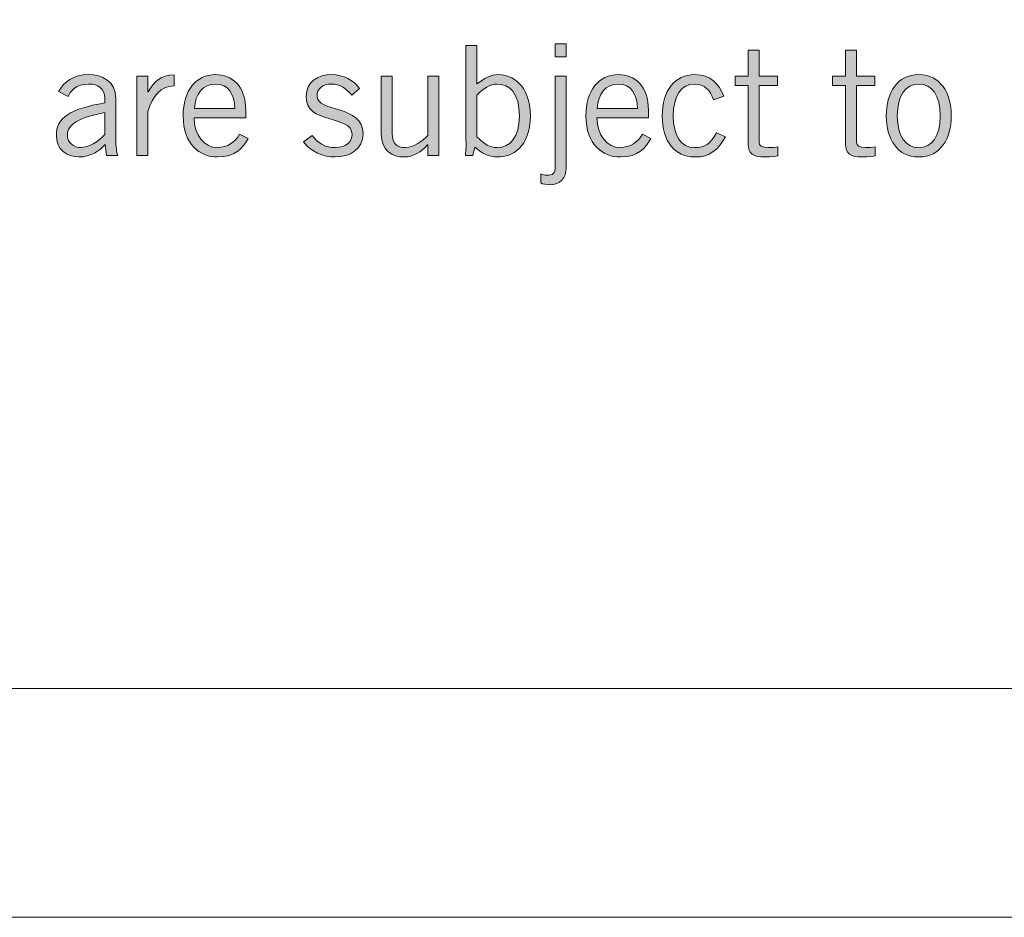
# Model space of a CAD drawing. Units: inches. Extents: x -62 to 176, y -278 to 43.
# Drawn here: x 39 to 41, y -186 to -185 of the extents above; entities that cross this region are included whole.
import ezdxf

# ---------------------------------------------------------------- set-up
doc = ezdxf.new("R2010")
doc.units = ezdxf.units.IN
doc.header["$MEASUREMENT"] = 0
doc.layers.add('Layer 1', color=7, linetype='Continuous')
doc.layers.add('Layer 2', color=7, linetype='Continuous')
doc.layers.add('pick box', color=7, linetype='Continuous', plot=False)

# ---------------------------------------------------------------- blocks, each defined once
blk = doc.blocks.new('block 2')
at = {"layer": 'Layer 2', "true_color": 0x231f20}
h = blk.add_hatch(color=250, dxfattribs=at)
h.dxf.hatch_style = 2
edge = h.paths.add_edge_path()
edge.add_spline(control_points=[(4.0684, 0.46874), (4.0684, 0.46874), (4.0684, 0.44774), (4.0684, 0.44774), (4.0684, 0.44774), (4.06873, 0.4479), (4.06873, 0.4479), (4.07206, 0.45066), (4.07606, 0.45275), (4.08014, 0.45275), (4.08747, 0.45275), (4.09754, 0.44708), (4.09754, 0.43026), (4.09754, 0.41292), (4.08747, 0.40777), (4.07981, 0.40777), (4.07464, 0.40777), (4.07081, 0.40993), (4.06731, 0.41318), (4.06731, 0.41318), (4.06623, 0.4086), (4.06623, 0.4086), (4.06623, 0.4086), (4.06207, 0.4086), (4.06207, 0.4086), (4.06256, 0.41176), (4.0624, 0.41493), (4.0624, 0.41809), (4.0624, 0.41809), (4.0624, 0.46874), (4.0624, 0.46874), (4.0624, 0.46874), (4.0684, 0.46874), (4.0684, 0.46874)], knot_values=[0, 0, 0, 0, 1, 1, 1, 2, 2, 2, 3, 3, 3, 4, 4, 4, 5, 5, 5, 6, 6, 6, 7, 7, 7, 8, 8, 8, 9, 9, 9, 10, 10, 10, 11, 11, 11, 11], degree=3, periodic=0)
edge = h.paths.add_edge_path()
edge.add_spline(control_points=[(4.0684, 0.41876), (4.07264, 0.41459), (4.07548, 0.41292), (4.07931, 0.41292), (4.0868, 0.41292), (4.09155, 0.41892), (4.09155, 0.42992), (4.09155, 0.44299), (4.0863, 0.44758), (4.07931, 0.44758), (4.07573, 0.44758), (4.07164, 0.44516), (4.0684, 0.44158), (4.0684, 0.44158), (4.0684, 0.41876), (4.0684, 0.41876)], knot_values=[0, 0, 0, 0, 1, 1, 1, 2, 2, 2, 3, 3, 3, 4, 4, 4, 5, 5, 5, 5], degree=3, periodic=0)
h = blk.add_hatch(color=250, dxfattribs=at)
h.dxf.hatch_style = 2
edge = h.paths.add_edge_path()
edge.add_spline(control_points=[(4.11714, 0.4519), (4.11714, 0.4519), (4.11714, 0.40168), (4.11714, 0.40168), (4.11714, 0.39643), (4.11373, 0.39261), (4.10823, 0.39261), (4.10623, 0.39261), (4.1044, 0.39294), (4.10323, 0.39361), (4.10323, 0.39361), (4.10323, 0.39852), (4.10323, 0.39852), (4.10415, 0.3981), (4.10515, 0.39777), (4.1064, 0.39777), (4.10981, 0.39777), (4.11115, 0.39886), (4.11115, 0.4021), (4.11115, 0.4021), (4.11115, 0.4519), (4.11115, 0.4519), (4.11115, 0.4519), (4.11714, 0.4519), (4.11714, 0.4519)], knot_values=[0, 0, 0, 0, 1, 1, 1, 2, 2, 2, 3, 3, 3, 4, 4, 4, 5, 5, 5, 6, 6, 6, 7, 7, 7, 8, 8, 8, 8], degree=3, periodic=0)
h.paths.add_polyline_path([(4.11714, 0.4624), (4.11115, 0.4624), (4.11115, 0.46956), (4.11714, 0.46956)])
h = blk.add_hatch(color=250, dxfattribs=at)
h.dxf.hatch_style = 2
edge = h.paths.add_edge_path()
edge.add_spline(control_points=[(4.21648, 0.4519), (4.21648, 0.4519), (4.21648, 0.46615), (4.21648, 0.46615), (4.21648, 0.46615), (4.22248, 0.46615), (4.22248, 0.46615), (4.22248, 0.46615), (4.22248, 0.4519), (4.22248, 0.4519), (4.22248, 0.4519), (4.23247, 0.4519), (4.23247, 0.4519), (4.23247, 0.4519), (4.23247, 0.44674), (4.23247, 0.44674), (4.23247, 0.44674), (4.22248, 0.44674), (4.22248, 0.44674), (4.22248, 0.44674), (4.22248, 0.41592), (4.22248, 0.41592), (4.22248, 0.41393), (4.22389, 0.41292), (4.22739, 0.41292), (4.22939, 0.41292), (4.23114, 0.4131), (4.23272, 0.41334), (4.23272, 0.41334), (4.23272, 0.40843), (4.23272, 0.40843), (4.23164, 0.40809), (4.22922, 0.40777), (4.22572, 0.40777), (4.21923, 0.40777), (4.21648, 0.40942), (4.21648, 0.41493), (4.21648, 0.41493), (4.21648, 0.44674), (4.21648, 0.44674), (4.21648, 0.44674), (4.2094, 0.44674), (4.2094, 0.44674), (4.2094, 0.44674), (4.2094, 0.4519), (4.2094, 0.4519), (4.2094, 0.4519), (4.21648, 0.4519), (4.21648, 0.4519)], knot_values=[0, 0, 0, 0, 1, 1, 1, 2, 2, 2, 3, 3, 3, 4, 4, 4, 5, 5, 5, 6, 6, 6, 7, 7, 7, 8, 8, 8, 9, 9, 9, 10, 10, 10, 11, 11, 11, 12, 12, 12, 13, 13, 13, 14, 14, 14, 15, 15, 15, 16, 16, 16, 16], degree=3, periodic=0)
h = blk.add_hatch(color=250, dxfattribs=at)
h.dxf.hatch_style = 2
edge = h.paths.add_edge_path()
edge.add_spline(control_points=[(4.26964, 0.4519), (4.26964, 0.4519), (4.26964, 0.46615), (4.26964, 0.46615), (4.26964, 0.46615), (4.27564, 0.46615), (4.27564, 0.46615), (4.27564, 0.46615), (4.27564, 0.4519), (4.27564, 0.4519), (4.27564, 0.4519), (4.28565, 0.4519), (4.28565, 0.4519), (4.28565, 0.4519), (4.28565, 0.44674), (4.28565, 0.44674), (4.28565, 0.44674), (4.27564, 0.44674), (4.27564, 0.44674), (4.27564, 0.44674), (4.27564, 0.41592), (4.27564, 0.41592), (4.27564, 0.41393), (4.27706, 0.41292), (4.28056, 0.41292), (4.28255, 0.41292), (4.2843, 0.4131), (4.28589, 0.41334), (4.28589, 0.41334), (4.28589, 0.40843), (4.28589, 0.40843), (4.28481, 0.40809), (4.28239, 0.40777), (4.27889, 0.40777), (4.2724, 0.40777), (4.26964, 0.40942), (4.26964, 0.41493), (4.26964, 0.41493), (4.26964, 0.44674), (4.26964, 0.44674), (4.26964, 0.44674), (4.26257, 0.44674), (4.26257, 0.44674), (4.26257, 0.44674), (4.26257, 0.4519), (4.26257, 0.4519), (4.26257, 0.4519), (4.26964, 0.4519), (4.26964, 0.4519)], knot_values=[0, 0, 0, 0, 1, 1, 1, 2, 2, 2, 3, 3, 3, 4, 4, 4, 5, 5, 5, 6, 6, 6, 7, 7, 7, 8, 8, 8, 9, 9, 9, 10, 10, 10, 11, 11, 11, 12, 12, 12, 13, 13, 13, 14, 14, 14, 15, 15, 15, 16, 16, 16, 16], degree=3, periodic=0)
h = blk.add_hatch(color=250, dxfattribs=at)
h.dxf.hatch_style = 2
edge = h.paths.add_edge_path()
edge.add_spline(control_points=[(3.83998, 0.44358), (3.84273, 0.44858), (3.84806, 0.45275), (3.85622, 0.45275), (3.86356, 0.45275), (3.87122, 0.44925), (3.87122, 0.43975), (3.87122, 0.43975), (3.87122, 0.41793), (3.87122, 0.41793), (3.87122, 0.41318), (3.87163, 0.41085), (3.87222, 0.4086), (3.87222, 0.4086), (3.86605, 0.4086), (3.86605, 0.4086), (3.86605, 0.4086), (3.86539, 0.41459), (3.86539, 0.41459), (3.86239, 0.41126), (3.85755, 0.40777), (3.85106, 0.40777), (3.8444, 0.40777), (3.83873, 0.41176), (3.83873, 0.41968), (3.83873, 0.42917), (3.84598, 0.43392), (3.86522, 0.43734), (3.86522, 0.43734), (3.86522, 0.43966), (3.86522, 0.43966), (3.86522, 0.44541), (3.86147, 0.44758), (3.85631, 0.44758), (3.84965, 0.44758), (3.8464, 0.44374), (3.84523, 0.44082), (3.84523, 0.44082), (3.83998, 0.44358), (3.83998, 0.44358)], knot_values=[0, 0, 0, 0, 1, 1, 1, 2, 2, 2, 3, 3, 3, 4, 4, 4, 5, 5, 5, 6, 6, 6, 7, 7, 7, 8, 8, 8, 9, 9, 9, 10, 10, 10, 11, 11, 11, 12, 12, 12, 13, 13, 13, 13], degree=3, periodic=0)
edge = h.paths.add_edge_path()
edge.add_spline(control_points=[(3.86522, 0.43201), (3.85148, 0.42958), (3.84473, 0.42559), (3.84473, 0.4196), (3.84473, 0.4156), (3.84856, 0.41292), (3.85189, 0.41292), (3.85622, 0.41292), (3.86172, 0.4161), (3.86522, 0.42008), (3.86522, 0.42008), (3.86522, 0.43201), (3.86522, 0.43201)], knot_values=[0, 0, 0, 0, 1, 1, 1, 2, 2, 2, 3, 3, 3, 4, 4, 4, 4], degree=3, periodic=0)
h = blk.add_hatch(color=250, dxfattribs=at)
h.dxf.hatch_style = 2
edge = h.paths.add_edge_path()
edge.add_spline(control_points=[(3.88273, 0.4519), (3.88273, 0.4519), (3.88873, 0.4519), (3.88873, 0.4519), (3.88873, 0.4519), (3.88873, 0.44333), (3.88873, 0.44333), (3.88873, 0.44333), (3.88889, 0.44333), (3.88889, 0.44333), (3.89223, 0.44925), (3.89581, 0.45257), (3.90297, 0.45257), (3.90297, 0.45257), (3.90297, 0.44657), (3.90297, 0.44657), (3.89548, 0.44641), (3.89156, 0.4415), (3.88873, 0.43258), (3.88873, 0.43258), (3.88873, 0.4086), (3.88873, 0.4086), (3.88873, 0.4086), (3.88273, 0.4086), (3.88273, 0.4086), (3.88273, 0.4086), (3.88273, 0.4519), (3.88273, 0.4519)], knot_values=[0, 0, 0, 0, 1, 1, 1, 2, 2, 2, 3, 3, 3, 4, 4, 4, 5, 5, 5, 6, 6, 6, 7, 7, 7, 8, 8, 8, 9, 9, 9, 9], degree=3, periodic=0)
h = blk.add_hatch(color=250, dxfattribs=at)
h.dxf.hatch_style = 2
edge = h.paths.add_edge_path()
edge.add_spline(control_points=[(3.94346, 0.41785), (3.94064, 0.41292), (3.93663, 0.40777), (3.92681, 0.40777), (3.91714, 0.40777), (3.90798, 0.41443), (3.90798, 0.43026), (3.90798, 0.44424), (3.91498, 0.45275), (3.92564, 0.45275), (3.93463, 0.45275), (3.94213, 0.44691), (3.94213, 0.43308), (3.94213, 0.43308), (3.94213, 0.42909), (3.94213, 0.42909), (3.94213, 0.42909), (3.91398, 0.42909), (3.91398, 0.42909), (3.91398, 0.4196), (3.91965, 0.41292), (3.92681, 0.41292), (3.93214, 0.41292), (3.9363, 0.41576), (3.9388, 0.42026), (3.9388, 0.42026), (3.94346, 0.41785), (3.94346, 0.41785)], knot_values=[0, 0, 0, 0, 1, 1, 1, 2, 2, 2, 3, 3, 3, 4, 4, 4, 5, 5, 5, 6, 6, 6, 7, 7, 7, 8, 8, 8, 9, 9, 9, 9], degree=3, periodic=0)
edge = h.paths.add_edge_path()
edge.add_spline(control_points=[(3.93613, 0.43425), (3.93613, 0.44225), (3.9323, 0.44758), (3.9258, 0.44758), (3.91856, 0.44758), (3.91465, 0.44225), (3.91415, 0.43425), (3.91415, 0.43425), (3.93613, 0.43425), (3.93613, 0.43425)], knot_values=[0, 0, 0, 0, 1, 1, 1, 2, 2, 2, 3, 3, 3, 3], degree=3, periodic=0)
h = blk.add_hatch(color=250, dxfattribs=at)
h.dxf.hatch_style = 2
edge = h.paths.add_edge_path()
edge.add_spline(control_points=[(3.97848, 0.4196), (3.98131, 0.41551), (3.98548, 0.41292), (3.99089, 0.41292), (3.99739, 0.41292), (4.00022, 0.41642), (4.00022, 0.42008), (4.00022, 0.43108), (3.97457, 0.42525), (3.97507, 0.44108), (3.97532, 0.44858), (3.98107, 0.45283), (3.9894, 0.45275), (3.99506, 0.45265), (4.0013, 0.44957), (4.00422, 0.44516), (4.00422, 0.44516), (4.00006, 0.4415), (4.00006, 0.4415), (3.99672, 0.44557), (3.99356, 0.44758), (3.98889, 0.44758), (3.98381, 0.44758), (3.98107, 0.44499), (3.98107, 0.44116), (3.98107, 0.43175), (4.00621, 0.43658), (4.00621, 0.42042), (4.00621, 0.41201), (3.99889, 0.40777), (3.99106, 0.40777), (3.98431, 0.40777), (3.97773, 0.41069), (3.97374, 0.41602), (3.97374, 0.41602), (3.97848, 0.4196), (3.97848, 0.4196)], knot_values=[0, 0, 0, 0, 1, 1, 1, 2, 2, 2, 3, 3, 3, 4, 4, 4, 5, 5, 5, 6, 6, 6, 7, 7, 7, 8, 8, 8, 9, 9, 9, 10, 10, 10, 11, 11, 11, 12, 12, 12, 12], degree=3, periodic=0)
h = blk.add_hatch(color=250, dxfattribs=at)
h.dxf.hatch_style = 2
edge = h.paths.add_edge_path()
edge.add_spline(control_points=[(4.04164, 0.4086), (4.04164, 0.4086), (4.04164, 0.41443), (4.04164, 0.41443), (4.04164, 0.41443), (4.04147, 0.41443), (4.04147, 0.41443), (4.03805, 0.41059), (4.03356, 0.40777), (4.02864, 0.40777), (4.02223, 0.40777), (4.01615, 0.41109), (4.01615, 0.42042), (4.01615, 0.42042), (4.01615, 0.4519), (4.01615, 0.4519), (4.01615, 0.4519), (4.02214, 0.4519), (4.02214, 0.4519), (4.02214, 0.4519), (4.02214, 0.42059), (4.02214, 0.42059), (4.02214, 0.41485), (4.0249, 0.41292), (4.02922, 0.41292), (4.03372, 0.41292), (4.03889, 0.4166), (4.04164, 0.4195), (4.04164, 0.4195), (4.04164, 0.4519), (4.04164, 0.4519), (4.04164, 0.4519), (4.04763, 0.4519), (4.04763, 0.4519), (4.04763, 0.4519), (4.04763, 0.4086), (4.04763, 0.4086), (4.04763, 0.4086), (4.04164, 0.4086), (4.04164, 0.4086)], knot_values=[0, 0, 0, 0, 1, 1, 1, 2, 2, 2, 3, 3, 3, 4, 4, 4, 5, 5, 5, 6, 6, 6, 7, 7, 7, 8, 8, 8, 9, 9, 9, 10, 10, 10, 11, 11, 11, 12, 12, 12, 13, 13, 13, 13], degree=3, periodic=0)
h = blk.add_hatch(color=250, dxfattribs=at)
h.dxf.hatch_style = 2
edge = h.paths.add_edge_path()
edge.add_spline(control_points=[(4.16338, 0.41785), (4.16055, 0.41292), (4.15655, 0.40777), (4.14672, 0.40777), (4.13706, 0.40777), (4.1279, 0.41443), (4.1279, 0.43026), (4.1279, 0.44424), (4.1349, 0.45275), (4.14556, 0.45275), (4.15455, 0.45275), (4.16205, 0.44691), (4.16205, 0.43308), (4.16205, 0.43308), (4.16205, 0.42909), (4.16205, 0.42909), (4.16205, 0.42909), (4.1339, 0.42909), (4.1339, 0.42909), (4.1339, 0.4196), (4.13956, 0.41292), (4.14672, 0.41292), (4.15205, 0.41292), (4.15622, 0.41576), (4.15871, 0.42026), (4.15871, 0.42026), (4.16338, 0.41785), (4.16338, 0.41785)], knot_values=[0, 0, 0, 0, 1, 1, 1, 2, 2, 2, 3, 3, 3, 4, 4, 4, 5, 5, 5, 6, 6, 6, 7, 7, 7, 8, 8, 8, 9, 9, 9, 9], degree=3, periodic=0)
edge = h.paths.add_edge_path()
edge.add_spline(control_points=[(4.15605, 0.43425), (4.15605, 0.44225), (4.15222, 0.44758), (4.14572, 0.44758), (4.13848, 0.44758), (4.13456, 0.44225), (4.13406, 0.43425), (4.13406, 0.43425), (4.15605, 0.43425), (4.15605, 0.43425)], knot_values=[0, 0, 0, 0, 1, 1, 1, 2, 2, 2, 3, 3, 3, 3], degree=3, periodic=0)
h = blk.add_hatch(color=250, dxfattribs=at)
h.dxf.hatch_style = 2
edge = h.paths.add_edge_path()
edge.add_spline(control_points=[(4.19755, 0.43899), (4.19588, 0.44424), (4.19247, 0.44758), (4.18731, 0.44758), (4.17989, 0.44758), (4.17557, 0.44124), (4.17557, 0.43026), (4.17557, 0.41926), (4.17989, 0.41292), (4.18731, 0.41292), (4.19281, 0.41292), (4.19588, 0.41475), (4.19921, 0.42093), (4.19921, 0.42093), (4.20405, 0.41876), (4.20405, 0.41876), (4.19972, 0.41143), (4.19588, 0.40777), (4.18731, 0.40777), (4.17648, 0.40777), (4.16957, 0.41626), (4.16957, 0.43026), (4.16957, 0.44424), (4.17648, 0.45275), (4.18731, 0.45275), (4.19622, 0.45275), (4.20038, 0.44774), (4.20313, 0.441), (4.20313, 0.441), (4.19755, 0.43899), (4.19755, 0.43899)], knot_values=[0, 0, 0, 0, 1, 1, 1, 2, 2, 2, 3, 3, 3, 4, 4, 4, 5, 5, 5, 6, 6, 6, 7, 7, 7, 8, 8, 8, 9, 9, 9, 10, 10, 10, 10], degree=3, periodic=0)
h = blk.add_hatch(color=250, dxfattribs=at)
h.dxf.hatch_style = 2
edge = h.paths.add_edge_path()
edge.add_spline(control_points=[(4.30964, 0.40777), (4.29781, 0.40777), (4.2919, 0.41775), (4.2919, 0.43026), (4.2919, 0.44275), (4.29781, 0.45275), (4.30964, 0.45275), (4.32147, 0.45275), (4.32738, 0.44275), (4.32738, 0.43026), (4.32738, 0.41775), (4.32147, 0.40777), (4.30964, 0.40777)], knot_values=[0, 0, 0, 0, 1, 1, 1, 2, 2, 2, 3, 3, 3, 4, 4, 4, 4], degree=3, periodic=0)
edge = h.paths.add_edge_path()
edge.add_spline(control_points=[(4.30964, 0.44758), (4.30248, 0.44758), (4.2979, 0.44141), (4.2979, 0.43026), (4.2979, 0.41909), (4.30248, 0.41292), (4.30964, 0.41292), (4.3168, 0.41292), (4.32139, 0.41909), (4.32139, 0.43026), (4.32139, 0.44141), (4.3168, 0.44758), (4.30964, 0.44758)], knot_values=[0, 0, 0, 0, 1, 1, 1, 2, 2, 2, 3, 3, 3, 4, 4, 4, 4], degree=3, periodic=0)
at = {"layer": 'Layer 2', "lineweight": 0}
blk.add_lwpolyline([(4.11714, 0.4624), (4.11115, 0.4624), (4.11115, 0.46956), (4.11714, 0.46956), (4.11714, 0.4624)], dxfattribs=at)
for points, knots in [([(4.0684, 0.46874), (4.0684, 0.46874), (4.0684, 0.44774), (4.0684, 0.44774), (4.0684, 0.44774), (4.06873, 0.4479), (4.06873, 0.4479), (4.07206, 0.45066), (4.07606, 0.45275), (4.08014, 0.45275), (4.08747, 0.45275), (4.09754, 0.44708), (4.09754, 0.43026), (4.09754, 0.41292), (4.08747, 0.40777), (4.07981, 0.40777), (4.07464, 0.40777), (4.07081, 0.40993), (4.06731, 0.41318), (4.06731, 0.41318), (4.06623, 0.4086), (4.06623, 0.4086), (4.06623, 0.4086), (4.06207, 0.4086), (4.06207, 0.4086), (4.06256, 0.41176), (4.0624, 0.41493), (4.0624, 0.41809), (4.0624, 0.41809), (4.0624, 0.46874), (4.0624, 0.46874), (4.0624, 0.46874), (4.0684, 0.46874), (4.0684, 0.46874)], [0, 0, 0, 0, 1, 1, 1, 2, 2, 2, 3, 3, 3, 4, 4, 4, 5, 5, 5, 6, 6, 6, 7, 7, 7, 8, 8, 8, 9, 9, 9, 10, 10, 10, 11, 11, 11, 11]), ([(4.21648, 0.4519), (4.21648, 0.4519), (4.21648, 0.46615), (4.21648, 0.46615), (4.21648, 0.46615), (4.22248, 0.46615), (4.22248, 0.46615), (4.22248, 0.46615), (4.22248, 0.4519), (4.22248, 0.4519), (4.22248, 0.4519), (4.23247, 0.4519), (4.23247, 0.4519), (4.23247, 0.4519), (4.23247, 0.44674), (4.23247, 0.44674), (4.23247, 0.44674), (4.22248, 0.44674), (4.22248, 0.44674), (4.22248, 0.44674), (4.22248, 0.41592), (4.22248, 0.41592), (4.22248, 0.41393), (4.22389, 0.41292), (4.22739, 0.41292), (4.22939, 0.41292), (4.23114, 0.4131), (4.23272, 0.41334), (4.23272, 0.41334), (4.23272, 0.40843), (4.23272, 0.40843), (4.23164, 0.40809), (4.22922, 0.40777), (4.22572, 0.40777), (4.21923, 0.40777), (4.21648, 0.40942), (4.21648, 0.41493), (4.21648, 0.41493), (4.21648, 0.44674), (4.21648, 0.44674), (4.21648, 0.44674), (4.2094, 0.44674), (4.2094, 0.44674), (4.2094, 0.44674), (4.2094, 0.4519), (4.2094, 0.4519), (4.2094, 0.4519), (4.21648, 0.4519), (4.21648, 0.4519)], [0, 0, 0, 0, 1, 1, 1, 2, 2, 2, 3, 3, 3, 4, 4, 4, 5, 5, 5, 6, 6, 6, 7, 7, 7, 8, 8, 8, 9, 9, 9, 10, 10, 10, 11, 11, 11, 12, 12, 12, 13, 13, 13, 14, 14, 14, 15, 15, 15, 16, 16, 16, 16]), ([(4.26964, 0.4519), (4.26964, 0.4519), (4.26964, 0.46615), (4.26964, 0.46615), (4.26964, 0.46615), (4.27564, 0.46615), (4.27564, 0.46615), (4.27564, 0.46615), (4.27564, 0.4519), (4.27564, 0.4519), (4.27564, 0.4519), (4.28565, 0.4519), (4.28565, 0.4519), (4.28565, 0.4519), (4.28565, 0.44674), (4.28565, 0.44674), (4.28565, 0.44674), (4.27564, 0.44674), (4.27564, 0.44674), (4.27564, 0.44674), (4.27564, 0.41592), (4.27564, 0.41592), (4.27564, 0.41393), (4.27706, 0.41292), (4.28056, 0.41292), (4.28255, 0.41292), (4.2843, 0.4131), (4.28589, 0.41334), (4.28589, 0.41334), (4.28589, 0.40843), (4.28589, 0.40843), (4.28481, 0.40809), (4.28239, 0.40777), (4.27889, 0.40777), (4.2724, 0.40777), (4.26964, 0.40942), (4.26964, 0.41493), (4.26964, 0.41493), (4.26964, 0.44674), (4.26964, 0.44674), (4.26964, 0.44674), (4.26257, 0.44674), (4.26257, 0.44674), (4.26257, 0.44674), (4.26257, 0.4519), (4.26257, 0.4519), (4.26257, 0.4519), (4.26964, 0.4519), (4.26964, 0.4519)], [0, 0, 0, 0, 1, 1, 1, 2, 2, 2, 3, 3, 3, 4, 4, 4, 5, 5, 5, 6, 6, 6, 7, 7, 7, 8, 8, 8, 9, 9, 9, 10, 10, 10, 11, 11, 11, 12, 12, 12, 13, 13, 13, 14, 14, 14, 15, 15, 15, 16, 16, 16, 16]), ([(3.83998, 0.44358), (3.84273, 0.44858), (3.84806, 0.45275), (3.85622, 0.45275), (3.86356, 0.45275), (3.87122, 0.44925), (3.87122, 0.43975), (3.87122, 0.43975), (3.87122, 0.41793), (3.87122, 0.41793), (3.87122, 0.41318), (3.87163, 0.41085), (3.87222, 0.4086), (3.87222, 0.4086), (3.86605, 0.4086), (3.86605, 0.4086), (3.86605, 0.4086), (3.86539, 0.41459), (3.86539, 0.41459), (3.86239, 0.41126), (3.85755, 0.40777), (3.85106, 0.40777), (3.8444, 0.40777), (3.83873, 0.41176), (3.83873, 0.41968), (3.83873, 0.42917), (3.84598, 0.43392), (3.86522, 0.43734), (3.86522, 0.43734), (3.86522, 0.43966), (3.86522, 0.43966), (3.86522, 0.44541), (3.86147, 0.44758), (3.85631, 0.44758), (3.84965, 0.44758), (3.8464, 0.44374), (3.84523, 0.44082), (3.84523, 0.44082), (3.83998, 0.44358), (3.83998, 0.44358)], [0, 0, 0, 0, 1, 1, 1, 2, 2, 2, 3, 3, 3, 4, 4, 4, 5, 5, 5, 6, 6, 6, 7, 7, 7, 8, 8, 8, 9, 9, 9, 10, 10, 10, 11, 11, 11, 12, 12, 12, 13, 13, 13, 13]), ([(3.88273, 0.4519), (3.88273, 0.4519), (3.88873, 0.4519), (3.88873, 0.4519), (3.88873, 0.4519), (3.88873, 0.44333), (3.88873, 0.44333), (3.88873, 0.44333), (3.88889, 0.44333), (3.88889, 0.44333), (3.89223, 0.44925), (3.89581, 0.45257), (3.90297, 0.45257), (3.90297, 0.45257), (3.90297, 0.44657), (3.90297, 0.44657), (3.89548, 0.44641), (3.89156, 0.4415), (3.88873, 0.43258), (3.88873, 0.43258), (3.88873, 0.4086), (3.88873, 0.4086), (3.88873, 0.4086), (3.88273, 0.4086), (3.88273, 0.4086), (3.88273, 0.4086), (3.88273, 0.4519), (3.88273, 0.4519)], [0, 0, 0, 0, 1, 1, 1, 2, 2, 2, 3, 3, 3, 4, 4, 4, 5, 5, 5, 6, 6, 6, 7, 7, 7, 8, 8, 8, 9, 9, 9, 9]), ([(3.94346, 0.41785), (3.94064, 0.41292), (3.93663, 0.40777), (3.92681, 0.40777), (3.91714, 0.40777), (3.90798, 0.41443), (3.90798, 0.43026), (3.90798, 0.44424), (3.91498, 0.45275), (3.92564, 0.45275), (3.93463, 0.45275), (3.94213, 0.44691), (3.94213, 0.43308), (3.94213, 0.43308), (3.94213, 0.42909), (3.94213, 0.42909), (3.94213, 0.42909), (3.91398, 0.42909), (3.91398, 0.42909), (3.91398, 0.4196), (3.91965, 0.41292), (3.92681, 0.41292), (3.93214, 0.41292), (3.9363, 0.41576), (3.9388, 0.42026), (3.9388, 0.42026), (3.94346, 0.41785), (3.94346, 0.41785)], [0, 0, 0, 0, 1, 1, 1, 2, 2, 2, 3, 3, 3, 4, 4, 4, 5, 5, 5, 6, 6, 6, 7, 7, 7, 8, 8, 8, 9, 9, 9, 9]), ([(3.97848, 0.4196), (3.98131, 0.41551), (3.98548, 0.41292), (3.99089, 0.41292), (3.99739, 0.41292), (4.00022, 0.41642), (4.00022, 0.42008), (4.00022, 0.43108), (3.97457, 0.42525), (3.97507, 0.44108), (3.97532, 0.44858), (3.98107, 0.45283), (3.9894, 0.45275), (3.99506, 0.45265), (4.0013, 0.44957), (4.00422, 0.44516), (4.00422, 0.44516), (4.00006, 0.4415), (4.00006, 0.4415), (3.99672, 0.44557), (3.99356, 0.44758), (3.98889, 0.44758), (3.98381, 0.44758), (3.98107, 0.44499), (3.98107, 0.44116), (3.98107, 0.43175), (4.00621, 0.43658), (4.00621, 0.42042), (4.00621, 0.41201), (3.99889, 0.40777), (3.99106, 0.40777), (3.98431, 0.40777), (3.97773, 0.41069), (3.97374, 0.41602), (3.97374, 0.41602), (3.97848, 0.4196), (3.97848, 0.4196)], [0, 0, 0, 0, 1, 1, 1, 2, 2, 2, 3, 3, 3, 4, 4, 4, 5, 5, 5, 6, 6, 6, 7, 7, 7, 8, 8, 8, 9, 9, 9, 10, 10, 10, 11, 11, 11, 12, 12, 12, 12]), ([(4.04164, 0.4086), (4.04164, 0.4086), (4.04164, 0.41443), (4.04164, 0.41443), (4.04164, 0.41443), (4.04147, 0.41443), (4.04147, 0.41443), (4.03805, 0.41059), (4.03356, 0.40777), (4.02864, 0.40777), (4.02223, 0.40777), (4.01615, 0.41109), (4.01615, 0.42042), (4.01615, 0.42042), (4.01615, 0.4519), (4.01615, 0.4519), (4.01615, 0.4519), (4.02214, 0.4519), (4.02214, 0.4519), (4.02214, 0.4519), (4.02214, 0.42059), (4.02214, 0.42059), (4.02214, 0.41485), (4.0249, 0.41292), (4.02922, 0.41292), (4.03372, 0.41292), (4.03889, 0.4166), (4.04164, 0.4195), (4.04164, 0.4195), (4.04164, 0.4519), (4.04164, 0.4519), (4.04164, 0.4519), (4.04763, 0.4519), (4.04763, 0.4519), (4.04763, 0.4519), (4.04763, 0.4086), (4.04763, 0.4086), (4.04763, 0.4086), (4.04164, 0.4086), (4.04164, 0.4086)], [0, 0, 0, 0, 1, 1, 1, 2, 2, 2, 3, 3, 3, 4, 4, 4, 5, 5, 5, 6, 6, 6, 7, 7, 7, 8, 8, 8, 9, 9, 9, 10, 10, 10, 11, 11, 11, 12, 12, 12, 13, 13, 13, 13]), ([(4.11714, 0.4519), (4.11714, 0.4519), (4.11714, 0.40168), (4.11714, 0.40168), (4.11714, 0.39643), (4.11373, 0.39261), (4.10823, 0.39261), (4.10623, 0.39261), (4.1044, 0.39294), (4.10323, 0.39361), (4.10323, 0.39361), (4.10323, 0.39852), (4.10323, 0.39852), (4.10415, 0.3981), (4.10515, 0.39777), (4.1064, 0.39777), (4.10981, 0.39777), (4.11115, 0.39886), (4.11115, 0.4021), (4.11115, 0.4021), (4.11115, 0.4519), (4.11115, 0.4519), (4.11115, 0.4519), (4.11714, 0.4519), (4.11714, 0.4519)], [0, 0, 0, 0, 1, 1, 1, 2, 2, 2, 3, 3, 3, 4, 4, 4, 5, 5, 5, 6, 6, 6, 7, 7, 7, 8, 8, 8, 8]), ([(4.16338, 0.41785), (4.16055, 0.41292), (4.15655, 0.40777), (4.14672, 0.40777), (4.13706, 0.40777), (4.1279, 0.41443), (4.1279, 0.43026), (4.1279, 0.44424), (4.1349, 0.45275), (4.14556, 0.45275), (4.15455, 0.45275), (4.16205, 0.44691), (4.16205, 0.43308), (4.16205, 0.43308), (4.16205, 0.42909), (4.16205, 0.42909), (4.16205, 0.42909), (4.1339, 0.42909), (4.1339, 0.42909), (4.1339, 0.4196), (4.13956, 0.41292), (4.14672, 0.41292), (4.15205, 0.41292), (4.15622, 0.41576), (4.15871, 0.42026), (4.15871, 0.42026), (4.16338, 0.41785), (4.16338, 0.41785)], [0, 0, 0, 0, 1, 1, 1, 2, 2, 2, 3, 3, 3, 4, 4, 4, 5, 5, 5, 6, 6, 6, 7, 7, 7, 8, 8, 8, 9, 9, 9, 9]), ([(4.19755, 0.43899), (4.19588, 0.44424), (4.19247, 0.44758), (4.18731, 0.44758), (4.17989, 0.44758), (4.17557, 0.44124), (4.17557, 0.43026), (4.17557, 0.41926), (4.17989, 0.41292), (4.18731, 0.41292), (4.19281, 0.41292), (4.19588, 0.41475), (4.19921, 0.42093), (4.19921, 0.42093), (4.20405, 0.41876), (4.20405, 0.41876), (4.19972, 0.41143), (4.19588, 0.40777), (4.18731, 0.40777), (4.17648, 0.40777), (4.16957, 0.41626), (4.16957, 0.43026), (4.16957, 0.44424), (4.17648, 0.45275), (4.18731, 0.45275), (4.19622, 0.45275), (4.20038, 0.44774), (4.20313, 0.441), (4.20313, 0.441), (4.19755, 0.43899), (4.19755, 0.43899)], [0, 0, 0, 0, 1, 1, 1, 2, 2, 2, 3, 3, 3, 4, 4, 4, 5, 5, 5, 6, 6, 6, 7, 7, 7, 8, 8, 8, 9, 9, 9, 10, 10, 10, 10]), ([(4.30964, 0.40777), (4.29781, 0.40777), (4.2919, 0.41775), (4.2919, 0.43026), (4.2919, 0.44275), (4.29781, 0.45275), (4.30964, 0.45275), (4.32147, 0.45275), (4.32738, 0.44275), (4.32738, 0.43026), (4.32738, 0.41775), (4.32147, 0.40777), (4.30964, 0.40777)], [0, 0, 0, 0, 1, 1, 1, 2, 2, 2, 3, 3, 3, 4, 4, 4, 4]), ([(3.93613, 0.43425), (3.93613, 0.44225), (3.9323, 0.44758), (3.9258, 0.44758), (3.91856, 0.44758), (3.91465, 0.44225), (3.91415, 0.43425), (3.91415, 0.43425), (3.93613, 0.43425), (3.93613, 0.43425)], [0, 0, 0, 0, 1, 1, 1, 2, 2, 2, 3, 3, 3, 3]), ([(4.0684, 0.41876), (4.07264, 0.41459), (4.07548, 0.41292), (4.07931, 0.41292), (4.0868, 0.41292), (4.09155, 0.41892), (4.09155, 0.42992), (4.09155, 0.44299), (4.0863, 0.44758), (4.07931, 0.44758), (4.07573, 0.44758), (4.07164, 0.44516), (4.0684, 0.44158), (4.0684, 0.44158), (4.0684, 0.41876), (4.0684, 0.41876)], [0, 0, 0, 0, 1, 1, 1, 2, 2, 2, 3, 3, 3, 4, 4, 4, 5, 5, 5, 5]), ([(4.15605, 0.43425), (4.15605, 0.44225), (4.15222, 0.44758), (4.14572, 0.44758), (4.13848, 0.44758), (4.13456, 0.44225), (4.13406, 0.43425), (4.13406, 0.43425), (4.15605, 0.43425), (4.15605, 0.43425)], [0, 0, 0, 0, 1, 1, 1, 2, 2, 2, 3, 3, 3, 3]), ([(4.30964, 0.44758), (4.30248, 0.44758), (4.2979, 0.44141), (4.2979, 0.43026), (4.2979, 0.41909), (4.30248, 0.41292), (4.30964, 0.41292), (4.3168, 0.41292), (4.32139, 0.41909), (4.32139, 0.43026), (4.32139, 0.44141), (4.3168, 0.44758), (4.30964, 0.44758)], [0, 0, 0, 0, 1, 1, 1, 2, 2, 2, 3, 3, 3, 4, 4, 4, 4]), ([(3.86522, 0.43201), (3.85148, 0.42958), (3.84473, 0.42559), (3.84473, 0.4196), (3.84473, 0.4156), (3.84856, 0.41292), (3.85189, 0.41292), (3.85622, 0.41292), (3.86172, 0.4161), (3.86522, 0.42008), (3.86522, 0.42008), (3.86522, 0.43201), (3.86522, 0.43201)], [0, 0, 0, 0, 1, 1, 1, 2, 2, 2, 3, 3, 3, 4, 4, 4, 4])]:
    blk.add_open_spline(points, degree=3, knots=knots, dxfattribs=at)

msp = doc.modelspace()

# ---------------------------------------------------------------- linework, layer by layer
at = {"layer": 'pick box', "lineweight": 0}
msp.add_lwpolyline([(49.88971, -186.28636), (32.8897, -186.28636), (32.8897, -164.28635), (49.88971, -164.28635), (49.88971, -186.28636)], dxfattribs=at)
msp.add_lwpolyline([(49.63971, -186.03636), (33.1397, -186.03636), (33.1397, -164.53635), (49.63971, -164.53635)], close=True, dxfattribs=at)

# ---------------------------------------------------------------- block references
at = {"layer": 'Layer 1', "xscale": 2, "yscale": 2, "zscale": 2}
msp.add_blockref('block 2', (31.81467, -186.27136), dxfattribs=at)

doc.saveas('drawing.dxf')
